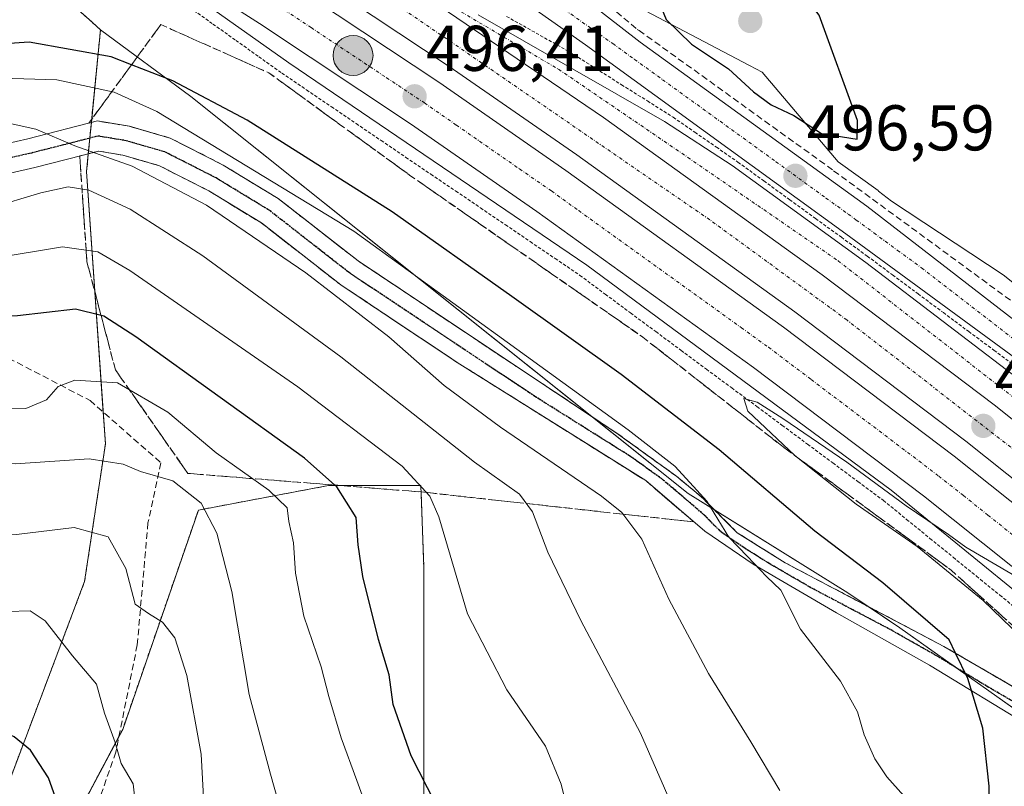
# Model space of a CAD drawing. Units: metres. Extents: x 593426 to 596856, y 4756829 to 4759190.
# Drawn here: x 594942 to 595094, y 4757442 to 4757561 of the extents above; entities that cross this region are included whole.
import ezdxf
from ezdxf.enums import TextEntityAlignment as Align

# ---------------------------------------------------------------- set-up
doc = ezdxf.new("R2010")
doc.units = ezdxf.units.M
doc.header["$MEASUREMENT"] = 0
for name, pattern in [('TRAZO_Y_PUNTO', [1, 0.5, -0.25, 0, -0.25]), ('TRAZOS', [0.75, 0.5, -0.25]), ('TRAZOS2', [0.375, 0.25, -0.125]), ('TRAZOSX2', [1.5, 1, -0.5])]:
    doc.linetypes.add(name, pattern=pattern)
for name, color, linetype, lineweight in [('Alambrada', 19, 'TRAZOS', 0), ('Arbolado forestal', 92, 'TRAZOS', 0), ('Arbolado forestal CxS', 92, 'Continuous', 0), ('Arcén (en calzada doble)', 9, 'Continuous', 13), ('Carretera de calzada doble', 1, 'Continuous', 13), ('Carretera de calzada doble Cxs', 1, 'Continuous', 13), ('Carretera de calzada doble eje', 1, 'TRAZO_Y_PUNTO', 0), ('Carretera de calzada única', 19, 'Continuous', 13), ('Carretera de calzada única Cxs', 19, 'Continuous', 13), ('Carretera de calzada única eje', 19, 'TRAZO_Y_PUNTO', 0), ('Carátula', 7, 'Continuous', 5), ('Curva de nivel maestra', 36, 'Continuous', 30), ('Curva de nivel normal', 36, 'Continuous', 0), ('Núcleo urbano', 19, 'Continuous', 0), ('Núcleo urbano CxS', 19, 'Continuous', 0), ('Obra de contención lineal', 1, 'TRAZOSX2', 13), ('Pastizal CxS', 92, 'Continuous', 0), ('Pista no pavimentada', 254, 'Continuous', 13), ('Pista no pavimentada Cxs', 254, 'Continuous', 0), ('Pista pavimentada eje', 135, 'TRAZO_Y_PUNTO', 0), ('Prado', 92, 'Continuous', 0), ('Prado CxS', 92, 'Continuous', 0), ('Punto de cota en terreno', 7, 'Continuous', 0), ('Punto kilométrico de carretera', 7, 'Continuous', 0), ('Ruta', 19, 'TRAZOS2', 30), ('Rótulo de punto de cota en terreno', 19, 'Continuous', 0), ('Senda', 19, 'TRAZOSX2', 0), ('Talud superficial', 39, 'TRAZOSX2', 0)]:
    doc.layers.add(name, color=color, linetype=linetype, lineweight=lineweight)
doc.styles.add('Arial', font='txt', dxfattribs={"height": 0.2})

# ---------------------------------------------------------------- blocks, each defined once
blk = doc.blocks.new('*U163')
at = {"layer": 'Arbolado forestal CxS', "color": 92, "linetype": 'Continuous', "lineweight": 0}
blk.add_polyline3d([(594952.46, 4757561.24, 495.75), (594954.23, 4757559.66, 497.23), (594952.08, 4757537.65, 512.38), (594955, 4757495.42, 533.57), (594951.77, 4757474.06, 542.53), (594937.93, 4757437.36, 553.63), (594904.02, 4757408.04, 572.2), (594889.46, 4757393.48, 581.6), (594866.16, 4757381.83, 594.79), (594870.38, 4757365.74, 598.04), (594874.75, 4757360.34, 597.31), (594886.55, 4757364.35, 589.31), (594889.46, 4757343.96, 591.57), (594882.18, 4757336.68, 598.28), (594873.55, 4757330.86, 604.83), (594894.6, 4757306.19, 603.98), (594919.19, 4757324.95, 585.75), (594946.26, 4757346.87, 568.62), (594959.66, 4757326.89, 566.35), (594989.41, 4757305.4, 553.05), (595032.38, 4757288.68, 531.6), (595059.44, 4757272.83, 512.49), (595092.67, 4757238.72, 501.18), (595135.67, 4757168.03, 502.38)], dxfattribs=at)
blk = doc.blocks.new('*U166')
at = {"layer": 'Núcleo urbano CxS', "color": 19, "linetype": 'Continuous', "lineweight": 0}
for points in [[(595112.9, 4757442.34, 494.52), (595078.18, 4757466.86, 501.21), (595070.12, 4757472.31, 502.22), (595045.36, 4757487.72, 505.11), (594968.27, 4757549.32, 501.02), (594954.23, 4757559.66, 497.23), (594952.46, 4757561.24, 495.75)], [(595031.67, 4757566.38, 496.77), (595054.9, 4757554.12, 501.23), (595056.85, 4757553.09, 501.49), (595068.62, 4757539.18, 497.96), (595074.83, 4757534.69, 498.1), (595074.9, 4757534.63, 498.12), (595076.92, 4757533.08, 498.35), (595094.21, 4757521.62, 496.61), (595120.98, 4757500.44, 494.54)]]:
    blk.add_polyline3d(points, dxfattribs=at)
blk = doc.blocks.new('*U218')
at = {"layer": 'Curva de nivel maestra', "color": 36, "linetype": 'Continuous', "lineweight": 30}
blk.add_polyline3d([(594948.88, 4757436.06, 550), (594946.16, 4757443.64, 550), (594943.4, 4757447.89, 550), (594940.84, 4757449.96, 550), (594926.51, 4757456.43, 550), (594907.46, 4757461.1, 550), (594888.14, 4757466.66, 550), (594875.23, 4757471.23, 550), (594868.88, 4757472.02, 550), (594860.11, 4757471.11, 550)], dxfattribs=at)
blk = doc.blocks.new('*U226')
at = {"layer": 'Curva de nivel maestra', "color": 36, "linetype": 'Continuous', "lineweight": 30}
blk.add_polyline3d([(595009.96, 4757432.24, 525), (595002.4, 4757447.02, 525), (594999.62, 4757454.98, 525), (594998.98, 4757459.58, 525), (594997.36, 4757465.05, 525), (594994.93, 4757474.82, 525), (594994.17, 4757479.78, 525), (594993.9, 4757484, 525), (594990.89, 4757488.74, 525), (594990.57, 4757489.02, 525), (594985.88, 4757493.18, 525), (594959.72, 4757512.04, 525), (594954.77, 4757515.2, 525), (594954.34, 4757515.31, 525), (594950.37, 4757516.33, 525), (594941.37, 4757515.25, 525), (594931.37, 4757514.88, 525), (594927.77, 4757513.65, 525), (594925.7, 4757511.06, 525), (594909.83, 4757514.33, 525), (594899.93, 4757517.21, 525), (594878.59, 4757522.32, 525), (594867.98, 4757522.09, 525), (594860.03, 4757520.6, 525)], dxfattribs=at)
blk = doc.blocks.new('5PATER')
at = {"layer": 'Carátula', "linetype": 'Continuous', "lineweight": 5}
h = blk.add_hatch(color=250, dxfattribs=at)
edge = h.paths.add_edge_path()
edge.add_ellipse((0, 0.01), major_axis=(-1.33, -1.34), ratio=0.999422, start_angle=0, end_angle=360)
blk = doc.blocks.new('5HITCA')
at = {"layer": 'Carátula', "linetype": 'Continuous', "lineweight": 5}
h = blk.add_hatch(color=1, dxfattribs=at)
edge = h.paths.add_edge_path()
edge.add_arc((0, 0), 3.1, 0.0011, 360.0011)
at = {"layer": 'Carátula', "color": 250, "linetype": 'Continuous', "lineweight": 5}
blk.add_circle((0, 0, 0), 3.1, dxfattribs=at)

msp = doc.modelspace()

# ---------------------------------------------------------------- linework, layer by layer
at = {"layer": 'Alambrada', "color": 19, "linetype": 'TRAZOS', "lineweight": 0}
for points in [[(594968.11, 4757563.07, 496.21), (594971.67, 4757560.54, 495.97), (594975.23, 4757558, 496.37), (594978.78, 4757555.47, 495.91), (594982.34, 4757552.93, 496.75), (594986.19, 4757550.32, 495.76), (594990.05, 4757547.7, 495.57), (594993.9, 4757545.09, 495.83), (594997.76, 4757542.47, 495.4), (595001.61, 4757539.86, 495.72), (595005.47, 4757537.24, 495.53), (595009.32, 4757534.63, 495.62), (595013.17, 4757532.01, 495.02), (595017.03, 4757529.4, 495.36), (595020.88, 4757526.78, 495.36), (595024.74, 4757524.17, 496.45), (595028.59, 4757521.55, 495.55), (595032.51, 4757518.64, 495.24), (595036.43, 4757515.73, 495.55), (595040.35, 4757512.82, 495.41), (595044.27, 4757509.91, 495.5), (595048.19, 4757507, 495.64), (595052.12, 4757504.1, 494.78), (595056.04, 4757501.19, 495.2), (595059.96, 4757498.28, 495.04), (595063.88, 4757495.37, 495.04), (595067.8, 4757492.46, 494.93), (595071.72, 4757489.55, 494.82), (595075.64, 4757486.64, 494.79), (595079.25, 4757483.7, 494.8), (595082.86, 4757480.76, 494.76), (595086.47, 4757477.82, 494.59), (595090.08, 4757474.88, 494.22), (595093.7, 4757471.94, 494.2), (595097.31, 4757469, 494.56)], [(595017.21, 4757561.72, 496.53), (595020.48, 4757559.87, 496.66), (595023.76, 4757558.02, 496.59), (595027.03, 4757556.17, 496.58), (595031.04, 4757553.65, 496.52), (595035.04, 4757551.12, 496.51), (595039.05, 4757548.6, 496.45), (595043.05, 4757546.07, 496.34), (595046.4, 4757543.75, 496.57), (595049.74, 4757541.44, 496.58), (595053.09, 4757539.12, 496.4), (595057.1, 4757536.2, 496.5), (595061.11, 4757533.29, 496.43), (595065.12, 4757530.37, 496.22), (595069.13, 4757527.46, 496.15), (595073.14, 4757524.54, 496.28), (595077.07, 4757521.62, 496.26), (595081.01, 4757518.69, 496.24), (595084.94, 4757515.77, 496.09), (595088.87, 4757512.84, 496.04), (595092.81, 4757509.92, 495.8), (595096.74, 4757506.99, 496.21)]]:
    msp.add_polyline3d(points, dxfattribs=at)
at = {"layer": 'Arbolado forestal', "color": 92, "linetype": 'TRAZOS', "lineweight": 0}
for points in [[(594954.1, 4757572.91, 490.2), (594954.15, 4757572.87, 490.21), (594957.8, 4757568.95, 491.81), (594946.77, 4757566.29, 491.73), (594952.46, 4757561.24, 495.75), (594954.23, 4757559.66, 497.23)], [(594946.26, 4757346.88, 568.62), (594919.19, 4757324.95, 585.75), (594894.6, 4757306.19, 603.98), (594873.55, 4757330.86, 604.83), (594882.18, 4757336.68, 598.28), (594889.46, 4757343.96, 591.57), (594886.55, 4757364.35, 589.31), (594874.75, 4757360.34, 597.31), (594870.38, 4757365.74, 598.04), (594866.16, 4757381.83, 594.79), (594889.46, 4757393.48, 581.6), (594904.02, 4757408.04, 572.2), (594937.93, 4757437.36, 553.63), (594951.77, 4757474.06, 542.53), (594955, 4757495.42, 533.57), (594954.66, 4757500.35, 531.63), (594952.08, 4757537.65, 512.38), (594952.35, 4757540.41, 510.7), (594952.59, 4757542.83, 509.42), (594952.82, 4757545.26, 508.52), (594954.23, 4757559.66, 497.23)], [(594946.26, 4757346.88, 568.62), (594948.08, 4757375.81, 561.15), (594941.75, 4757421.08, 555.78), (594957.1, 4757450.03, 544.58), (594957.68, 4757451.13, 544.26), (594969.42, 4757485.15, 535.13), (594989.59, 4757488.95, 525.72), (595003.92, 4757488.95, 519.98), (595004.37, 4757476.42, 521.18), (595004.37, 4757438.55, 525.65), (595014.56, 4757422.53, 525.26), (595033.49, 4757370.11, 524.87), (595040.78, 4757357, 524.46), (595052.41, 4757353.4, 520.95), (595056.08, 4757371.4, 518.22), (595056.8, 4757389.04, 516.07), (595059.6, 4757389.74, 515.03), (595062.62, 4757390.49, 513.9), (595067.84, 4757381.32, 512.83), (595075.92, 4757357.44, 508.93), (595116.95, 4757350.8, 489.08)]]:
    msp.add_polyline3d(points, dxfattribs=at)
at = {"layer": 'Arbolado forestal CxS', "color": 92, "linetype": 'Continuous', "lineweight": 0}
msp.add_polyline3d([(594941.75, 4757421.08, 555.78), (594957.68, 4757451.13, 544.26), (594969.42, 4757485.15, 535.13), (594989.59, 4757488.95, 525.72), (595003.92, 4757488.95, 519.98), (595004.37, 4757476.42, 521.18), (595004.37, 4757438.55, 525.65)], dxfattribs=at)
at = {"layer": 'Arcén (en calzada doble)', "color": 9, "linetype": 'Continuous', "lineweight": 13}
msp.add_polyline3d([(594969.19, 4757564.67, 496.12), (594983.44, 4757554.52, 495.87), (595029.67, 4757523.15, 495.73), (595076.87, 4757488.22, 494.92), (595109.46, 4757461.68, 494.33), (595117.37, 4757454.23, 494.13), (595130.14, 4757441.35, 493.84), (595144.44, 4757426.61, 493.33), (595159.14, 4757410.75, 492.84), (595171.17, 4757395.77, 492.38), (595181.5, 4757381.34, 491.91), (595190.87, 4757366.51, 491.42), (595198.33, 4757352.04, 490.73), (595212.92, 4757321.55, 489.76), (595216.07, 4757314.53, 489.56)], dxfattribs=at)
at = {"layer": 'Carretera de calzada doble', "color": 1, "linetype": 'Continuous', "lineweight": 13}
for points in [[(595317.73, 4757243.69, 490.37), (595305.35, 4757261.24, 490.59), (595278.07, 4757299.72, 490.9), (595261.57, 4757321.84, 491.26), (595241.16, 4757347.67, 491.73), (595221.96, 4757370.41, 492.26), (595197.83, 4757396.99, 492.93), (595172.23, 4757423.39, 493.62), (595134.19, 4757458.14, 494.64), (595119.71, 4757470.91, 495), (595088.44, 4757495.84, 495.67), (595061.91, 4757515.9, 496.05), (595028.12, 4757540.24, 496.39), (595008.33, 4757553.96, 496.53), (594984.76, 4757569.63, 496.59), (594980.15, 4757572.57, 496.69)], [(594976.1, 4757571.66, 496.69), (594983.14, 4757567.16, 496.59), (595006.69, 4757551.52, 496.45), (595026.42, 4757537.83, 496.3), (595060.16, 4757513.52, 495.95), (595086.64, 4757493.51, 495.57), (595117.82, 4757468.66, 494.9), (595132.23, 4757455.94, 494.53), (595170.17, 4757421.27, 493.53), (595195.69, 4757394.97, 492.84), (595219.76, 4757368.47, 492.14), (595238.87, 4757345.81, 491.61), (595259.23, 4757320.04, 491.14), (595275.69, 4757297.98, 490.81), (595302.94, 4757259.52, 490.57), (595315.62, 4757242.55, 490.05)], [(595104.6, 4757469.21, 494.83), (595081.85, 4757487.34, 495.19), (595055.51, 4757507.25, 495.63), (595021.92, 4757531.44, 495.98), (595002.3, 4757545.07, 496.2), (594978.89, 4757560.61, 496.27), (594965.4, 4757569.25, 495.71)], [(594998.87, 4757568.81, 496.61), (595032.25, 4757546.06, 496.56), (595066.14, 4757521.64, 496.24), (595092.8, 4757501.48, 495.87), (595124.28, 4757476.38, 495.26), (595138.96, 4757463.44, 494.93), (595177.19, 4757428.51, 493.95), (595207.32, 4757397.16, 493.09)]]:
    msp.add_polyline3d(points, dxfattribs=at)
at = {"layer": 'Carretera de calzada doble Cxs', "color": 1, "linetype": 'Continuous', "lineweight": 13}
for points in [[(595104.6, 4757469.21, 494.83), (595081.85, 4757487.34, 495.19), (595055.51, 4757507.25, 495.63), (595021.92, 4757531.44, 495.98), (595002.3, 4757545.07, 496.2), (594978.89, 4757560.61, 496.27), (594965.4, 4757569.25, 495.71)], [(595119.71, 4757470.91, 495), (595088.44, 4757495.84, 495.67), (595061.91, 4757515.9, 496.05), (595028.12, 4757540.24, 496.39), (595008.33, 4757553.96, 496.53), (594984.76, 4757569.63, 496.59)], [(594998.87, 4757568.81, 496.61), (595032.25, 4757546.06, 496.56), (595066.14, 4757521.64, 496.24), (595092.8, 4757501.48, 495.87), (595124.28, 4757476.38, 495.26)], [(594983.14, 4757567.16, 496.59), (595006.69, 4757551.52, 496.45), (595026.42, 4757537.83, 496.3), (595060.16, 4757513.52, 495.95), (595086.64, 4757493.51, 495.57), (595117.82, 4757468.66, 494.9)]]:
    msp.add_polyline3d(points, dxfattribs=at)
at = {"layer": 'Carretera de calzada doble eje', "color": 1, "linetype": 'TRAZO_Y_PUNTO', "lineweight": 0}
for points in [[(594970.74, 4757570.45, 496.52), (594981.01, 4757563.89, 496.56), (594986.89, 4757559.98, 496.53), (594998.6, 4757552.21, 496.42), (595004.48, 4757548.3, 496.39), (595009.42, 4757544.86, 496.35), (595019.23, 4757538.06, 496.28), (595024.17, 4757534.64, 496.25), (595028.39, 4757531.59, 496.21), (595053.62, 4757513.43, 495.92), (595057.83, 4757510.39, 495.87), (595064.46, 4757505.39, 495.78), (595077.62, 4757495.43, 495.55), (595084.23, 4757490.43, 495.45), (595088.05, 4757487.4, 495.38), (595091.85, 4757484.36, 495.32), (595103.23, 4757475.3, 495.08)], [(595320.83, 4757245.4, 490.29), (595299.62, 4757274.92, 490.72), (595276.98, 4757307.68, 491.11), (595255.46, 4757334.43, 491.58), (595232.23, 4757363.88, 492.22), (595209.3, 4757388.64, 492.75), (595188.07, 4757412.4, 493.46), (595165.73, 4757434.14, 494), (595140.69, 4757456.63, 494.66), (595117.96, 4757477.34, 495.3), (595069.98, 4757514.64, 496.1), (595048.71, 4757530.18, 496.37), (594999.91, 4757563.73, 496.73), (594991.32, 4757569.48, 496.78)]]:
    msp.add_polyline3d(points, dxfattribs=at)
at = {"layer": 'Carretera de calzada única', "color": 19, "linetype": 'Continuous', "lineweight": 13}
for points in [[(595012.8, 4757577.26, 494.9), (595037.92, 4757557.71, 496.78), (595073.07, 4757532.26, 496.95), (595117.98, 4757497.55, 494.91), (595143.27, 4757476.3, 493.14)], [(595378.17, 4757274.21, 486.42), (595376, 4757276.57, 486.49), (595337.62, 4757307.8, 488.03), (595316.16, 4757324.93, 489.21), (595262.44, 4757368.08, 491.76), (595243.03, 4757383.81, 492.17), (595235.62, 4757389.76, 492.29), (595212.14, 4757408.18, 492.15), (595201.87, 4757417.35, 492.13), (595186.92, 4757431.19, 492.42), (595177.28, 4757440.14, 492.65), (595158.01, 4757457.98, 492.63), (595147.14, 4757467.36, 493.35), (595122.94, 4757488.02, 494.69), (595113.28, 4757495.93, 495.31), (595101.62, 4757504.67, 495.7), (595069.82, 4757528, 496.33), (595029.44, 4757557.3, 496.37), (595005.62, 4757574.09, 495.34), (595004.3, 4757575.16, 494.77)], [(594998.87, 4757568.81, 496.61), (595032.25, 4757546.06, 496.56), (595066.14, 4757521.64, 496.24), (595092.8, 4757501.48, 495.87), (595124.28, 4757476.38, 495.26), (595138.96, 4757463.44, 494.93), (595177.19, 4757428.51, 493.95), (595207.32, 4757397.16, 493.09)], [(595012.82, 4757561.97, 496.62), (595041.71, 4757545.42, 496.45), (595052.17, 4757538.57, 496.31), (595072.91, 4757523.57, 496.21), (595098.64, 4757503.91, 495.8)]]:
    msp.add_polyline3d(points, dxfattribs=at)
at = {"layer": 'Carretera de calzada única Cxs', "color": 19, "linetype": 'Continuous', "lineweight": 13}
for points in [[(595012.8, 4757577.26, 494.9), (595037.92, 4757557.71, 496.78), (595073.07, 4757532.26, 496.95), (595117.98, 4757497.55, 494.91)], [(595101.62, 4757504.67, 495.7), (595069.82, 4757528, 496.33), (595029.44, 4757557.3, 496.37), (595005.62, 4757574.09, 495.34)], [(595124.28, 4757476.38, 495.26), (595092.8, 4757501.48, 495.87), (595066.14, 4757521.64, 496.24), (595032.25, 4757546.06, 496.56), (594998.87, 4757568.81, 496.61)], [(595012.82, 4757561.97, 496.62), (595041.71, 4757545.42, 496.45), (595052.17, 4757538.57, 496.31), (595072.91, 4757523.57, 496.21), (595098.64, 4757503.91, 495.8)]]:
    msp.add_polyline3d(points, dxfattribs=at)
at = {"layer": 'Carretera de calzada única eje', "color": 19, "linetype": 'TRAZO_Y_PUNTO', "lineweight": 0}
for points in [[(595008.53, 4757576.21, 495.16), (595021.76, 4757565.9, 496.11), (595033.67, 4757557.5, 496.41), (595037.05, 4757555.06, 496.51), (595041.41, 4757551.9, 496.47), (595058.98, 4757539.18, 496.7), (595066.73, 4757533.55, 496.57), (595070.17, 4757531.07, 496.43), (595071.44, 4757530.13, 496.43), (595074.17, 4757528.14, 496.39), (595077.85, 4757525.43, 496.41), (595081.55, 4757522.73, 496.25), (595104, 4757505.36, 495.68), (595109.8, 4757501.1, 495.41), (595115.64, 4757496.74, 495.1), (595118.07, 4757494.75, 494.89), (595120.46, 4757492.79, 494.79), (595137, 4757478.88, 493.6), (595145.92, 4757471.26, 493.16)], [(594991.32, 4757569.48, 496.78), (595001.24, 4757567.2, 496.79), (595002.37, 4757566.89, 496.73), (595009.23, 4757562.98, 496.75), (595025.28, 4757553.51, 496.64), (595045.3, 4757539.86, 496.43), (595068.62, 4757523.81, 496.23), (595112.3, 4757489.8, 495.59), (595140.01, 4757464.93, 494.94), (595157.62, 4757448.86, 494.46), (595179.6, 4757427.96, 493.93), (595220, 4757388.92, 492.94), (595254.1, 4757353.71, 491.81), (595281.1, 4757327.4, 490.1), (595317.17, 4757291.55, 486.66), (595343.78, 4757263.84, 484.64), (595355.57, 4757248.19, 484.19)]]:
    msp.add_polyline3d(points, dxfattribs=at)
at = {"layer": 'Curva de nivel maestra', "color": 36, "linetype": 'Continuous', "lineweight": 30}
for points in [[(595071.57, 4757542.67, 500), (595071.62, 4757545.58, 500), (595065.7, 4757561.91, 500), (595063.61, 4757564.65, 500), (595060.28, 4757566.8, 500), (595056.9, 4757567.26, 500), (595052.27, 4757566.84, 500), (595048.56, 4757567, 500), (595043.34, 4757566.42, 500), (595041.14, 4757565.58, 500), (595040.75, 4757564.16, 500), (595041.98, 4757561.26, 500), (595045.89, 4757557.43, 500), (595051.64, 4757553.6, 500), (595055.48, 4757550.02, 500), (595058.22, 4757548.02, 500), (595061.75, 4757546.37, 500), (595066.03, 4757543.56, 500), (595071.57, 4757542.67, 500)], [(595092.16, 4757435.34, 500), (595092.04, 4757442.31, 500), (595091.04, 4757451.32, 500), (595088.72, 4757459.03, 500), (595086.82, 4757462.95, 500), (595085.82, 4757465.02, 500), (595075.58, 4757473.86, 500), (595065.03, 4757481.9, 500), (595050.18, 4757494.48, 500), (595035, 4757506.2, 500), (595018.01, 4757518.3, 500), (594999.47, 4757531.42, 500), (594976.98, 4757545.62, 500), (594965.45, 4757551.73, 500), (594959.05, 4757554.22, 500), (594955.9, 4757555.45, 500), (594943.19, 4757557.71, 500), (594935.48, 4757557.19, 500)]]:
    msp.add_polyline3d(points, dxfattribs=at)
at = {"layer": 'Curva de nivel normal', "color": 36, "linetype": 'Continuous', "lineweight": 0}
for points in [[(595078.82, 4757440.8, 505), (595076.17, 4757443.77, 505), (595074.34, 4757446.57, 505), (595072.64, 4757450.26, 505), (595071.65, 4757453.87, 505), (595068.97, 4757458.6, 505), (595062.77, 4757466.69, 505), (595059.74, 4757472.72, 505), (595057.5, 4757474.84, 505), (595054.55, 4757477.93, 505), (595051.67, 4757480.95, 505), (595048.27, 4757486.55, 505), (595046.18, 4757488.8, 505), (595043.32, 4757491.94, 505), (595036.07, 4757497.61, 505), (595018.8, 4757510.1, 505), (594993.54, 4757528.42, 505), (594963, 4757546.95, 505), (594956.37, 4757549.97, 505), (594947.48, 4757551.88, 505), (594935.44, 4757552.22, 505)], [(595059.56, 4757441.66, 510), (595055.08, 4757449.19, 510), (595048.54, 4757459.8, 510), (595042.36, 4757471.32, 510), (595038.2, 4757480.65, 510), (595035.09, 4757484.77, 510), (595031.91, 4757487.32, 510), (595016.26, 4757498.03, 510), (595007.54, 4757504.49, 510), (594998.93, 4757512, 510), (594986.1, 4757521.96, 510), (594970.7, 4757532.46, 510), (594959.17, 4757538.48, 510), (594950.26, 4757541.66, 510), (594944.2, 4757544.23, 510), (594937.83, 4757545.62, 510), (594930.37, 4757544.86, 510), (594919.03, 4757541.98, 510), (594911.34, 4757541.46, 510), (594903.74, 4757541.33, 510), (594894.25, 4757542.44, 510), (594879.18, 4757545.29, 510), (594868.72, 4757546.34, 510), (594864.14, 4757546, 510)], [(595046.31, 4757431.46, 515), (595037.96, 4757450.54, 515), (595028.72, 4757468, 515), (595023.59, 4757478.63, 515), (595021.25, 4757484.89, 515), (595019.23, 4757487.63, 515), (595012.22, 4757492.6, 515), (594991.5, 4757508.94, 515), (594970.11, 4757524.59, 515), (594958.83, 4757531.84, 515), (594952.45, 4757534.76, 515), (594949.22, 4757535.28, 515), (594945, 4757534.34, 515), (594937.03, 4757531.98, 515)], [(594859.32, 4757528.62, 520), (594867.05, 4757528.53, 520), (594872.81, 4757529.56, 520), (594881.91, 4757529.2, 520), (594892.76, 4757527.09, 520), (594902.51, 4757525.31, 520), (594907.2, 4757522.01, 520), (594909.66, 4757520.74, 520), (594912.4, 4757521.31, 520), (594918.52, 4757523.48, 520), (594927.73, 4757524.26, 520), (594938.01, 4757524.25, 520), (594948.36, 4757525.99, 520), (594953.82, 4757525.18, 520), (594958.77, 4757522.32, 520), (594984.85, 4757504.25, 520), (595001.02, 4757491.98, 520), (595005.31, 4757487.29, 520), (595006.68, 4757484.12, 520), (595011.14, 4757469.04, 520), (595017.24, 4757457.26, 520), (595023.24, 4757448.55, 520), (595025.67, 4757442.65, 520), (595028.26, 4757431.98, 520)], [(594862.7, 4757504.37, 535), (594869.03, 4757506.74, 535), (594873.84, 4757506.88, 535), (594878.26, 4757504.5, 535), (594882.14, 4757501.39, 535), (594887.3, 4757498.09, 535), (594891.48, 4757497.06, 535), (594896.12, 4757496.07, 535), (594904.97, 4757495.48, 535), (594924.43, 4757493.3, 535), (594941.04, 4757492.34, 535), (594952.48, 4757493.12, 535), (594957.75, 4757492.27, 535), (594960.46, 4757491.13, 535), (594965.46, 4757489.7, 535), (594969.83, 4757486.21, 535), (594972.3, 4757481.58, 535), (594974.59, 4757472.54, 535), (594977.28, 4757456.56, 535), (594980.59, 4757444.17, 535), (594983.87, 4757432.67, 535)], [(594998.84, 4757429.79, 530), (594994.01, 4757443.2, 530), (594991.58, 4757449.82, 530), (594989.63, 4757456.25, 530), (594988.48, 4757460.84, 530), (594985.75, 4757468.7, 530), (594984.48, 4757475.36, 530), (594984.16, 4757480.09, 530), (594983.44, 4757483.4, 530), (594983.18, 4757485.52, 530), (594980.34, 4757488.24, 530), (594972.19, 4757494.02, 530), (594964.67, 4757500.35, 530), (594956.86, 4757504.86, 530), (594950.26, 4757505.32, 530), (594947.7, 4757504.34, 530), (594945.86, 4757502.27, 530), (594942.68, 4757500.92, 530), (594936.26, 4757500.8, 530)], [(595098.45, 4757464.04, 495), (595091.11, 4757471.14, 495), (595080.86, 4757479.48, 495), (595071.44, 4757486.07, 495), (595061.89, 4757493.61, 495), (595054.64, 4757500.49, 495), (595054, 4757502.46, 495), (595056.09, 4757501.89, 495), (595060.06, 4757499.35, 495), (595069.95, 4757492.56, 495), (595079.17, 4757485.78, 495), (595085.74, 4757481.36, 495), (595088.42, 4757479.37, 495), (595097.55, 4757474.06, 495)], [(594849.97, 4757494.25, 540), (594866.8, 4757495.09, 540), (594871.28, 4757493.98, 540), (594878.63, 4757490.24, 540), (594890.65, 4757485.6, 540), (594901.57, 4757483.2, 540), (594913.92, 4757481.93, 540), (594925.98, 4757481.48, 540), (594932.59, 4757481.01, 540), (594941.19, 4757481.34, 540), (594950.18, 4757482.44, 540), (594955.44, 4757481, 540), (594958.17, 4757476.1, 540), (594959.63, 4757470.53, 540), (594961.68, 4757469.11, 540), (594963.84, 4757467.75, 540), (594965.74, 4757465.35, 540), (594967.64, 4757459.48, 540), (594969.86, 4757447.27, 540), (594970.24, 4757439.65, 540)], [(594854.5, 4757481.71, 545), (594868.25, 4757482.04, 545), (594881.16, 4757478.96, 545), (594885.99, 4757477.19, 545), (594893.92, 4757473.93, 545), (594904.33, 4757471.95, 545), (594917.69, 4757469.89, 545), (594936.36, 4757469.31, 545), (594943.31, 4757469.51, 545), (594945.67, 4757467.95, 545), (594949.92, 4757462.53, 545), (594953.64, 4757458.12, 545), (594954.87, 4757453.62, 545), (594956.49, 4757449.09, 545), (594957.42, 4757445.83, 545), (594959.28, 4757442.68, 545), (594960.09, 4757435.65, 545)]]:
    msp.add_polyline3d(points, dxfattribs=at)
at = {"layer": 'Núcleo urbano', "color": 19, "linetype": 'Continuous', "lineweight": 0}
for points in [[(594954.1, 4757572.91, 490.2), (594954.15, 4757572.87, 490.21), (594957.8, 4757568.95, 491.81), (594946.77, 4757566.29, 491.73), (594952.46, 4757561.24, 495.75), (594954.23, 4757559.66, 497.23)], [(595031.67, 4757566.38, 496.77), (595054.9, 4757554.12, 501.23), (595056.85, 4757553.09, 501.49), (595068.62, 4757539.18, 497.96), (595074.83, 4757534.69, 498.1), (595074.9, 4757534.63, 498.12), (595076.92, 4757533.08, 498.35), (595094.21, 4757521.62, 496.61), (595100.12, 4757516.94, 496.09)], [(595112.9, 4757442.34, 494.52), (595104.31, 4757448.41, 496.59), (595086.7, 4757460.84, 500.07), (595078.18, 4757466.86, 501.21), (595073.21, 4757470.23, 501.64), (595070.12, 4757472.32, 502.22), (595049.43, 4757485.19, 504.51), (595045.36, 4757487.72, 505.11), (595030.45, 4757499.64, 505.11), (594968.27, 4757549.32, 501.02), (594954.23, 4757559.66, 497.23)]]:
    msp.add_polyline3d(points, dxfattribs=at)
at = {"layer": 'Obra de contención lineal', "color": 1, "linetype": 'TRAZOSX2', "lineweight": 13}
msp.add_polyline3d([(595019, 4757575.23, 496.69), (595019.48, 4757574.83, 496.71), (595034.24, 4757562.42, 504.18), (595037.48, 4757559.71, 502.56), (595037.76, 4757559.55, 503.04), (595067.92, 4757537.79, 501.94), (595096.74, 4757516.67, 498.77), (595103.55, 4757511.25, 498.74), (595124.55, 4757494.5, 499.76), (595140.82, 4757479.55, 493.53)], dxfattribs=at)
at = {"layer": 'Pastizal CxS', "color": 92, "linetype": 'Continuous', "lineweight": 0}
for points in [[(595120.98, 4757500.44, 494.54), (595094.21, 4757521.62, 496.61), (595076.92, 4757533.08, 498.35), (595074.9, 4757534.63, 498.12), (595074.83, 4757534.69, 498.1), (595068.62, 4757539.18, 497.96), (595056.85, 4757553.09, 501.49), (595054.9, 4757554.12, 501.23), (595031.67, 4757566.38, 496.77)], [(595031.67, 4757566.38, 496.77), (595054.9, 4757554.12, 501.23), (595056.85, 4757553.09, 501.49), (595068.62, 4757539.18, 497.96), (595074.83, 4757534.69, 498.1), (595074.9, 4757534.63, 498.12), (595076.92, 4757533.08, 498.35), (595094.21, 4757521.62, 496.61), (595100.12, 4757516.94, 496.09)]]:
    msp.add_polyline3d(points, dxfattribs=at)
at = {"layer": 'Pista no pavimentada', "color": 254, "linetype": 'Continuous', "lineweight": 13}
for points in [[(594864.23, 4757534.37, 517.69), (594869.15, 4757533.63, 517.69), (594877.47, 4757533.63, 516.9), (594887.43, 4757534.27, 515.96), (594899.82, 4757535.07, 514.09), (594919.55, 4757537.87, 512.25), (594928.44, 4757539.43, 512.15), (594942.99, 4757542.75, 510.28), (594953.78, 4757545.5, 508.29), (594958.72, 4757544.67, 507.52), (594965.06, 4757542.84, 506.66), (594973.27, 4757538.67, 506.51), (594981.79, 4757533.47, 506.48), (594994.19, 4757523.79, 506.52), (595012.07, 4757511.87, 505.53), (595034.19, 4757497.15, 505.09), (595043.62, 4757490.33, 504.54), (595047.47, 4757487.15, 504.63), (595052.99, 4757481.63, 504.62), (595060.43, 4757476.96, 503.65), (595085.01, 4757464.01, 500.16), (595103.63, 4757453.16, 496.43)], [(595098.79, 4757451.39, 497.88), (595082.79, 4757461.07, 501), (595068.39, 4757469.23, 502.85), (595055.43, 4757476.75, 505.27), (595047.95, 4757481.87, 505.8), (595038.79, 4757489.71, 505.85), (595009.53, 4757508.06, 507.01), (594991.51, 4757520.07, 508.46), (594979.18, 4757529.7, 508.09), (594971.03, 4757534.66, 508.12), (594963.37, 4757538.56, 508.11), (594957.7, 4757540.2, 509.39), (594953.98, 4757540.82, 510.1), (594944.07, 4757538.3, 511.65), (594929.35, 4757534.94, 513.07), (594920.27, 4757533.35, 513.69), (594909.24, 4757531.78, 515.61), (594900.29, 4757530.5, 517.22), (594887.73, 4757529.7, 519.14), (594877.61, 4757529.05, 519.69), (594868.81, 4757529.05, 518.7), (594863.44, 4757529.86, 518.43)]]:
    msp.add_polyline3d(points, dxfattribs=at)
at = {"layer": 'Pista no pavimentada Cxs', "color": 254, "linetype": 'Continuous', "lineweight": 0}
for points in [[(594864.23, 4757534.37, 517.69), (594869.15, 4757533.63, 517.69), (594877.47, 4757533.63, 516.9), (594887.43, 4757534.27, 515.96), (594899.82, 4757535.07, 514.09), (594919.55, 4757537.87, 512.25), (594928.44, 4757539.43, 512.15), (594942.99, 4757542.75, 510.28), (594953.78, 4757545.5, 508.29), (594958.72, 4757544.67, 507.52), (594965.06, 4757542.84, 506.66), (594973.27, 4757538.67, 506.51), (594981.79, 4757533.47, 506.48), (594994.19, 4757523.79, 506.52), (595012.07, 4757511.87, 505.53), (595034.19, 4757497.15, 505.09), (595043.62, 4757490.33, 504.54), (595047.47, 4757487.15, 504.63), (595052.99, 4757481.63, 504.62), (595060.43, 4757476.96, 503.65), (595085.01, 4757464.01, 500.16), (595103.63, 4757453.16, 496.43)], [(595098.79, 4757451.39, 497.88), (595082.79, 4757461.07, 501), (595068.39, 4757469.23, 502.85), (595055.43, 4757476.75, 505.27), (595047.95, 4757481.87, 505.8), (595038.79, 4757489.71, 505.85), (595009.53, 4757508.06, 507.01), (594991.51, 4757520.07, 508.46), (594979.18, 4757529.7, 508.09), (594971.03, 4757534.66, 508.12), (594963.37, 4757538.56, 508.11), (594957.7, 4757540.2, 509.39), (594953.98, 4757540.82, 510.1), (594944.07, 4757538.3, 511.65), (594929.35, 4757534.94, 513.07), (594920.27, 4757533.35, 513.69), (594909.24, 4757531.78, 515.61), (594900.29, 4757530.5, 517.22), (594887.73, 4757529.7, 519.14), (594877.61, 4757529.05, 519.69), (594868.81, 4757529.05, 518.7), (594863.44, 4757529.86, 518.43)]]:
    msp.add_polyline3d(points, dxfattribs=at)
at = {"layer": 'Pista pavimentada eje', "color": 135, "linetype": 'TRAZO_Y_PUNTO', "lineweight": 0}
msp.add_polyline3d([(595101.21, 4757452.28, 497.34), (595091.9, 4757457.7, 499.3), (595083.9, 4757462.54, 500.6), (595076.7, 4757466.62, 501.57), (595064.41, 4757473.1, 503.55), (595057.93, 4757476.86, 504.51), (595054.21, 4757479.19, 504.71), (595050.47, 4757481.75, 505.24), (595047.71, 4757484.51, 505.03), (595043.13, 4757488.43, 505.27), (595041.21, 4757490.02, 505.2), (595036.49, 4757493.43, 505.57), (595021.86, 4757502.61, 505.94), (595010.8, 4757509.97, 506.14), (594992.85, 4757521.93, 507.3), (594980.49, 4757531.59, 507.18), (594976.23, 4757534.19, 506.95), (594972.15, 4757536.67, 507.29), (594968.32, 4757538.62, 507.18), (594964.22, 4757540.7, 507.4), (594958.21, 4757542.44, 508.44), (594956.35, 4757542.75, 508.71), (594953.88, 4757543.16, 509), (594948.49, 4757541.79, 510.34), (594943.53, 4757540.53, 510.88), (594928.9, 4757537.19, 512.64)], dxfattribs=at)
at = {"layer": 'Prado', "color": 92, "linetype": 'Continuous', "lineweight": 0}
for points in [[(594946.26, 4757346.88, 568.62), (594919.19, 4757324.95, 585.75), (594894.6, 4757306.19, 603.98), (594873.55, 4757330.86, 604.83), (594882.18, 4757336.68, 598.28), (594889.46, 4757343.96, 591.57), (594886.55, 4757364.35, 589.31), (594874.75, 4757360.34, 597.31), (594870.38, 4757365.74, 598.04), (594866.16, 4757381.83, 594.79), (594889.46, 4757393.48, 581.6), (594904.02, 4757408.04, 572.2), (594937.93, 4757437.36, 553.63), (594951.77, 4757474.06, 542.53), (594955, 4757495.42, 533.57), (594954.66, 4757500.35, 531.63), (594952.08, 4757537.65, 512.38), (594952.35, 4757540.41, 510.7), (594952.59, 4757542.83, 509.42), (594952.82, 4757545.26, 508.52), (594954.23, 4757559.66, 497.23)], [(595112.9, 4757442.34, 494.52), (595104.31, 4757448.41, 496.59), (595086.7, 4757460.84, 500.07), (595078.18, 4757466.86, 501.21), (595073.21, 4757470.23, 501.64), (595070.12, 4757472.32, 502.22), (595049.43, 4757485.19, 504.51), (595045.36, 4757487.72, 505.11), (595030.45, 4757499.64, 505.11), (594968.27, 4757549.32, 501.02), (594954.23, 4757559.66, 497.23)], [(594946.26, 4757346.88, 568.62), (594948.08, 4757375.81, 561.15), (594941.75, 4757421.08, 555.78), (594957.1, 4757450.03, 544.58), (594957.68, 4757451.13, 544.26), (594969.42, 4757485.15, 535.13), (594989.59, 4757488.95, 525.72), (595003.92, 4757488.95, 519.98), (595004.37, 4757476.42, 521.18), (595004.37, 4757438.55, 525.65), (595014.56, 4757422.53, 525.26), (595033.49, 4757370.11, 524.87), (595040.78, 4757357, 524.46), (595052.41, 4757353.4, 520.95), (595056.08, 4757371.4, 518.22), (595056.8, 4757389.04, 516.07), (595059.6, 4757389.74, 515.03), (595062.62, 4757390.49, 513.9), (595067.84, 4757381.32, 512.83), (595075.92, 4757357.44, 508.93), (595116.95, 4757350.8, 489.08)]]:
    msp.add_polyline3d(points, dxfattribs=at)
at = {"layer": 'Prado CxS', "color": 92, "linetype": 'Continuous', "lineweight": 0}
for points in [[(594937.93, 4757437.36, 553.63), (594951.77, 4757474.06, 542.53), (594955, 4757495.42, 533.57), (594952.08, 4757537.65, 512.38), (594954.23, 4757559.66, 497.23), (594968.27, 4757549.32, 501.02), (595045.36, 4757487.72, 505.11), (595070.12, 4757472.31, 502.22), (595078.18, 4757466.86, 501.21), (595112.9, 4757442.34, 494.52)], [(595004.37, 4757438.55, 525.65), (595004.37, 4757476.42, 521.18), (595003.92, 4757488.95, 519.98), (594989.59, 4757488.95, 525.72), (594969.42, 4757485.15, 535.13), (594957.68, 4757451.13, 544.26), (594941.75, 4757421.08, 555.78)]]:
    msp.add_polyline3d(points, dxfattribs=at)
at = {"layer": 'Ruta', "color": 19, "linetype": 'TRAZOS2', "lineweight": 30}
msp.add_polyline3d([(595101.21, 4757452.28, 497.34), (595091.9, 4757457.7, 499.3), (595083.9, 4757462.54, 500.6), (595076.7, 4757466.62, 501.57), (595064.41, 4757473.1, 503.55), (595057.93, 4757476.86, 504.51), (595054.21, 4757479.19, 504.71), (595050.47, 4757481.75, 505.24), (595047.71, 4757484.51, 505.03), (595043.13, 4757488.43, 505.27), (595041.21, 4757490.02, 505.2), (595036.49, 4757493.43, 505.57), (595021.86, 4757502.61, 505.94), (595010.8, 4757509.97, 506.14), (594992.85, 4757521.93, 507.3), (594980.49, 4757531.59, 507.18), (594976.23, 4757534.19, 506.95), (594972.15, 4757536.67, 507.29), (594968.32, 4757538.62, 507.18), (594964.22, 4757540.7, 507.4), (594958.21, 4757542.44, 508.44), (594956.35, 4757542.75, 508.71), (594953.88, 4757543.16, 509), (594948.49, 4757541.79, 510.34), (594943.53, 4757540.53, 510.88), (594928.9, 4757537.19, 512.64)], dxfattribs=at)
at = {"layer": 'Senda', "color": 19, "linetype": 'TRAZOSX2', "lineweight": 0}
msp.add_polyline3d([(594904.53, 4757533.43, 515.26), (594919.02, 4757522.77, 520.1), (594923.35, 4757518.44, 523.09), (594935.99, 4757510.79, 526.45), (594952.62, 4757502.14, 530.92), (594963.6, 4757492.49, 533.77), (594961.6, 4757483.18, 536.83), (594959.94, 4757464.22, 541.59), (594956.61, 4757447.59, 545.12), (594948.63, 4757424.63, 551.35), (594945.97, 4757406.34, 554.36), (594947.63, 4757399.35, 555.2), (594953.29, 4757390.7, 555.16), (594960.27, 4757379.72, 555.05), (594962.6, 4757366.75, 556.14), (594963.6, 4757357.43, 557.32), (594962.93, 4757330.82, 564.46), (594961.6, 4757293.9, 570.25), (594963.93, 4757254.97, 577.5), (594967.92, 4757234.68, 579.52)], dxfattribs=at)
at = {"layer": 'Talud superficial', "color": 39, "linetype": 'TRAZOSX2', "lineweight": 0}
for points in [[(595095.16, 4757458.09, 498.57), (595093.47, 4757459.08, 498.79), (595091.78, 4757460.06, 499.02), (595090.09, 4757461.05, 499.28), (595088.39, 4757462.04, 499.62), (595086.7, 4757463.02, 500.07), (595085.01, 4757464.01, 500.16), (595083.25, 4757464.94, 500.26), (595081.5, 4757465.86, 500.56), (595079.74, 4757466.79, 500.86), (595077.98, 4757467.71, 501.18), (595076.23, 4757468.64, 501.47), (595074.47, 4757469.56, 501.5), (595072.71, 4757470.49, 501.72), (595070.96, 4757471.41, 502.09), (595069.2, 4757472.34, 502.46), (595067.45, 4757473.26, 502.88), (595065.69, 4757474.19, 502.97), (595063.93, 4757475.11, 503.02), (595062.18, 4757476.04, 503.27), (595060.42, 4757476.96, 503.65), (595058.93, 4757477.89, 503.86), (595057.44, 4757478.83, 504.01), (595055.96, 4757479.76, 504.23), (595054.47, 4757480.7, 504.4), (595052.98, 4757481.63, 504.63), (595051.6, 4757483.01, 504.82), (595050.22, 4757484.39, 504.61), (595048.84, 4757485.77, 504.49), (595047.46, 4757487.15, 504.64), (595046.18, 4757488.21, 504.93), (595044.9, 4757489.27, 504.7), (595043.62, 4757490.33, 504.54), (595042.05, 4757491.47, 504.64), (595040.48, 4757492.6, 504.83), (595038.9, 4757493.74, 504.9), (595037.33, 4757494.88, 504.92), (595035.76, 4757496.01, 505.01), (595034.19, 4757497.15, 505.09), (595032.61, 4757498.2, 505.34), (595031.03, 4757499.25, 505.24), (595029.45, 4757500.3, 504.97), (595027.87, 4757501.35, 504.96), (595026.29, 4757502.4, 505.16), (595024.71, 4757503.45, 505.25), (595023.13, 4757504.51, 505.14), (595021.55, 4757505.56, 505.14), (595019.97, 4757506.61, 505.16), (595018.39, 4757507.66, 505.33), (595016.81, 4757508.71, 505.58), (595015.23, 4757509.76, 505.36), (595013.65, 4757510.81, 505.32), (595012.07, 4757511.86, 505.53), (595010.44, 4757512.94, 505.76), (595008.82, 4757514.03, 505.72), (595007.19, 4757515.11, 505.78), (595005.57, 4757516.2, 505.99), (595003.94, 4757517.28, 506.14), (595002.32, 4757518.37, 506.28), (595000.69, 4757519.45, 506.13), (594999.07, 4757520.54, 506.1), (594997.44, 4757521.62, 506.33), (594995.82, 4757522.71, 506.64), (594994.19, 4757523.79, 506.52), (594992.64, 4757525, 506.28), (594991.09, 4757526.21, 506.36), (594989.54, 4757527.42, 506.43), (594987.98, 4757528.63, 506.41), (594986.43, 4757529.84, 506.11), (594984.88, 4757531.05, 506), (594983.33, 4757532.26, 506.13), (594981.78, 4757533.47, 506.48), (594980.08, 4757534.51, 506.11), (594978.37, 4757535.55, 506.02), (594976.67, 4757536.59, 506.32), (594974.96, 4757537.63, 506.49), (594973.26, 4757538.67, 506.52), (594971.62, 4757539.5, 506.31), (594969.98, 4757540.34, 506.13), (594968.33, 4757541.17, 506.16), (594966.69, 4757542.01, 506.41), (594965.05, 4757542.84, 506.66), (594963.46, 4757543.3, 507), (594961.88, 4757543.76, 507.25), (594960.29, 4757544.21, 507.37), (594958.71, 4757544.67, 507.53), (594957.07, 4757544.95, 507.83), (594955.42, 4757545.22, 508.09), (594953.78, 4757545.5, 508.29), (594952.44, 4757545.16, 508.62), (594953.56, 4757546.69, 507.99), (594954.67, 4757548.22, 507.38), (594955.79, 4757549.75, 506.05), (594956.9, 4757551.28, 504.47), (594958.02, 4757552.81, 502.77), (594959.14, 4757554.33, 501.25), (594960.25, 4757555.86, 500.02), (594961.37, 4757557.39, 499.01), (594962.48, 4757558.92, 497.79), (594963.6, 4757560.45, 496.7), (594965.27, 4757559.7, 496.59), (594966.95, 4757558.95, 496.32), (594968.62, 4757558.2, 496.22), (594970.3, 4757557.45, 496.26), (594971.97, 4757556.71, 496.32), (594973.65, 4757555.96, 496.38), (594975.32, 4757555.21, 496.26), (594977, 4757554.46, 496.04), (594978.67, 4757553.71, 495.86), (594980.35, 4757552.96, 495.82), (594981.91, 4757551.83, 495.98), (594983.47, 4757550.69, 496.07), (594985.03, 4757549.56, 495.79), (594986.58, 4757548.43, 495.24), (594988.14, 4757547.3, 495.8), (594989.7, 4757546.16, 495.96), (594989.7, 4757546.16, 495.96), (594991.26, 4757545.03, 495.73), (594992.82, 4757543.9, 495.52), (594994.38, 4757542.76, 495.69), (594995.94, 4757541.63, 495.94), (594997.49, 4757540.5, 496.11), (594999.05, 4757539.37, 496), (595000.61, 4757538.23, 495.69), (595002.17, 4757537.1, 495.92), (595003.74, 4757536.01, 496.08), (595005.31, 4757534.92, 495.85), (595006.89, 4757533.82, 495.38), (595008.46, 4757532.73, 495.61), (595010.03, 4757531.64, 495.75), (595011.6, 4757530.55, 495.62), (595013.17, 4757529.45, 495.56), (595014.74, 4757528.36, 495.31), (595016.32, 4757527.27, 495.43), (595017.89, 4757526.18, 495.72), (595019.46, 4757525.09, 495.68), (595021.03, 4757523.99, 495.25), (595022.6, 4757522.9, 495.39), (595024.17, 4757521.81, 495.78), (595025.75, 4757520.72, 495.87), (595027.32, 4757519.63, 495.75), (595028.89, 4757518.53, 495.48), (595030.46, 4757517.44, 495.6), (595032.03, 4757516.35, 495.71), (595033.6, 4757515.26, 495.82), (595035.18, 4757514.16, 495.58), (595036.75, 4757513.07, 495.34), (595038.32, 4757511.98, 495.66), (595039.8, 4757510.82, 495.73), (595041.29, 4757509.66, 495.53), (595042.77, 4757508.5, 495.39), (595044.26, 4757507.34, 495.72), (595045.74, 4757506.18, 495.89), (595047.22, 4757505.02, 495.94), (595048.71, 4757503.86, 495.76), (595050.19, 4757502.69, 495.64), (595051.68, 4757501.53, 495.62), (595053.16, 4757500.37, 495.73), (595054.64, 4757499.21, 495.46), (595056.13, 4757498.05, 495.06), (595057.61, 4757496.89, 495.29), (595059.1, 4757495.73, 495.38), (595060.58, 4757494.57, 495.16), (595062.18, 4757493.4, 494.86), (595063.77, 4757492.23, 495.18), (595065.37, 4757491.06, 495.25), (595066.97, 4757489.89, 495.18), (595068.57, 4757488.72, 495.01), (595070.16, 4757487.55, 494.9), (595071.76, 4757486.38, 494.83), (595073.36, 4757485.21, 494.96), (595074.96, 4757484.03, 494.81), (595076.55, 4757482.86, 494.76), (595078.15, 4757481.69, 495.15), (595079.75, 4757480.52, 495.22), (595081.35, 4757479.35, 494.99), (595082.94, 4757478.18, 494.91), (595084.54, 4757477.01, 495.01), (595086.14, 4757475.84, 495), (595087.58, 4757474.54, 495.02), (595089.02, 4757473.25, 494.82), (595090.46, 4757471.95, 494.9), (595091.9, 4757470.66, 495.01), (595093.34, 4757469.36, 495.02), (595094.78, 4757468.06, 494.81)], [(594963.6, 4757560.45, 502.53), (594959.05, 4757554.22, 502.53), (594952.44, 4757545.16, 502.53)], [(594963.6, 4757560.45, 496), (594980.35, 4757552.96, 496)], [(594980.35, 4757552.96, 495.37), (595002.17, 4757537.1, 495.37), (595038.32, 4757511.98, 495.37), (595060.58, 4757494.57, 495.37), (595086.14, 4757475.84, 495.37), (595110.61, 4757453.81, 495.37), (595115.58, 4757445.94, 495.37)], [(595115.58, 4757445.94, 505.61), (595103.62, 4757453.16, 505.61), (595086.82, 4757462.95, 505.61), (595085.01, 4757464.01, 505.61), (595060.42, 4757476.96, 505.61), (595052.98, 4757481.63, 505.61), (595047.46, 4757487.15, 505.61), (595043.62, 4757490.33, 505.61), (595034.19, 4757497.15, 505.61), (595012.07, 4757511.86, 505.61), (594994.19, 4757523.79, 505.61), (594981.78, 4757533.47, 505.61), (594973.26, 4757538.67, 505.61), (594965.05, 4757542.84, 505.61), (594958.71, 4757544.67, 505.61), (594953.78, 4757545.5, 505.61), (594952.44, 4757545.16, 505.61)], [(594957.69, 4757540.19, 509.47), (594953.98, 4757540.82, 509.47), (594951.01, 4757540.07, 509.47)], [(594951.01, 4757540.07, 529.08), (594952.14, 4757523.66, 529.08), (594954.34, 4757515.31, 529.08), (594956.55, 4757506.91, 529.08), (594967.79, 4757490.83, 529.08), (594990.57, 4757489.02, 529.08), (595003.94, 4757487.96, 529.08), (595046.25, 4757483.31, 529.08)], [(594957.69, 4757540.19, 507.34), (594963.37, 4757538.56, 507.34), (594971.03, 4757534.66, 507.34), (594979.17, 4757529.69, 507.34), (594991.51, 4757520.07, 507.34), (595009.53, 4757508.06, 507.34), (595038.78, 4757489.71, 507.34), (595046.25, 4757483.31, 507.34)]]:
    msp.add_polyline3d(points, dxfattribs=at)
msp.add_polyline3d([(595044.76, 4757484.59, 505.82), (595046.25, 4757483.31, 505.54), (595044.33, 4757483.52, 506.19), (595042.4, 4757483.73, 506.87), (595040.48, 4757483.94, 507.61), (595038.56, 4757484.16, 508.41), (595036.63, 4757484.37, 509.17), (595034.71, 4757484.58, 509.78), (595032.79, 4757484.79, 510.37), (595030.86, 4757485, 510.99), (595028.94, 4757485.21, 511.67), (595027.02, 4757485.42, 512.39), (595025.09, 4757485.64, 513.01), (595023.17, 4757485.85, 513.58), (595021.25, 4757486.06, 514.16), (595019.33, 4757486.27, 514.71), (595017.4, 4757486.48, 515.25), (595015.48, 4757486.69, 515.89), (595013.56, 4757486.9, 516.62), (595011.63, 4757487.11, 517.36), (595009.71, 4757487.33, 518.19), (595007.79, 4757487.54, 519.07), (595005.86, 4757487.75, 519.83), (595003.94, 4757487.96, 520.28), (595002.04, 4757488.11, 520.72), (595000.13, 4757488.26, 521.42), (594998.23, 4757488.41, 522.24), (594996.33, 4757488.56, 523.04), (594994.43, 4757488.72, 523.71), (594992.52, 4757488.87, 524.39), (594990.62, 4757489.02, 525.17), (594988.72, 4757489.17, 526.05), (594986.82, 4757489.32, 526.91), (594984.91, 4757489.47, 527.59), (594983.01, 4757489.62, 528.24), (594981.11, 4757489.77, 528.84), (594979.21, 4757489.92, 529.31), (594977.3, 4757490.07, 529.79), (594975.4, 4757490.23, 530.3), (594973.5, 4757490.38, 530.83), (594971.6, 4757490.53, 531.36), (594969.69, 4757490.68, 532.28), (594967.79, 4757490.83, 533.2), (594966.67, 4757492.44, 532.75), (594965.54, 4757494.05, 532.28), (594964.42, 4757495.65, 532.12), (594963.29, 4757497.26, 532.14), (594962.17, 4757498.87, 532.19), (594961.05, 4757500.48, 531.48), (594959.92, 4757502.09, 530.57), (594958.8, 4757503.69, 529.92), (594957.67, 4757505.3, 529.4), (594956.55, 4757506.91, 528.88), (594956.06, 4757508.77, 527.96), (594955.57, 4757510.63, 527.05), (594955.08, 4757512.49, 526.14), (594954.59, 4757514.35, 525.23), (594954.1, 4757516.22, 524.32), (594953.61, 4757518.08, 523.43), (594953.12, 4757519.94, 522.66), (594952.63, 4757521.8, 521.94), (594952.14, 4757523.66, 521.23), (594952.01, 4757525.48, 520.35), (594951.89, 4757527.31, 519.46), (594951.76, 4757529.13, 518.47), (594951.64, 4757530.95, 517.29), (594951.51, 4757532.78, 516.11), (594951.39, 4757534.6, 514.82), (594951.26, 4757536.42, 513.46), (594951.14, 4757538.25, 512.09), (594951.01, 4757540.07, 511.09), (594952.49, 4757540.45, 510.64), (594953.98, 4757540.82, 510.1), (594955.83, 4757540.51, 509.8), (594957.69, 4757540.19, 509.4), (594959.58, 4757539.65, 508.97), (594961.48, 4757539.1, 508.46), (594963.37, 4757538.56, 508.11), (594964.9, 4757537.78, 508.3), (594966.43, 4757537, 508.5), (594967.97, 4757536.22, 508.62), (594969.5, 4757535.44, 508.5), (594971.03, 4757534.66, 508.12), (594972.66, 4757533.67, 507.87), (594974.29, 4757532.67, 508.05), (594975.91, 4757531.68, 508.15), (594977.54, 4757530.68, 508.2), (594979.17, 4757529.69, 508.1), (594980.71, 4757528.49, 507.87), (594982.25, 4757527.29, 508.08), (594983.8, 4757526.08, 508.24), (594985.34, 4757524.88, 508.14), (594986.88, 4757523.68, 507.88), (594988.42, 4757522.48, 508.17), (594989.97, 4757521.27, 508.39), (594991.51, 4757520.07, 508.46), (594993.15, 4757518.98, 508.25), (594994.79, 4757517.89, 507.96), (594996.42, 4757516.79, 507.78), (594998.06, 4757515.7, 507.94), (594999.7, 4757514.61, 507.83), (595001.34, 4757513.52, 507.45), (595002.98, 4757512.43, 507.61), (595004.62, 4757511.34, 507.61), (595006.25, 4757510.24, 507.39), (595007.89, 4757509.15, 507.19), (595009.53, 4757508.06, 507.01), (595011.15, 4757507.04, 506.87), (595012.78, 4757506.02, 506.87), (595014.4, 4757505, 506.7), (595016.03, 4757503.98, 506.31), (595017.65, 4757502.96, 506.35), (595019.28, 4757501.94, 506.57), (595020.9, 4757500.92, 506.53), (595022.53, 4757499.9, 506.39), (595024.15, 4757498.89, 506.25), (595025.78, 4757497.87, 506.23), (595027.4, 4757496.85, 506.3), (595029.03, 4757495.83, 506.3), (595030.65, 4757494.81, 506.11), (595032.28, 4757493.79, 505.89), (595033.9, 4757492.77, 506.06), (595035.53, 4757491.75, 506.14), (595037.15, 4757490.73, 506.03), (595038.78, 4757489.71, 505.86), (595040.27, 4757488.43, 505.78), (595041.77, 4757487.15, 505.89), (595043.26, 4757485.87, 505.96), (595044.76, 4757484.59, 505.82)], close=True, dxfattribs=at)

# ---------------------------------------------------------------- block references
at = {"layer": 'Arbolado forestal CxS', "color": 92, "linetype": 'Continuous', "lineweight": 0}
msp.add_blockref('*U163', (0, 0), dxfattribs=at)
at = {"layer": 'Curva de nivel maestra', "color": 36, "linetype": 'Continuous', "lineweight": 30}
for name in ['*U218', '*U226']:
    msp.add_blockref(name, (0, 0), dxfattribs=at)
at = {"layer": 'Núcleo urbano CxS', "color": 19, "linetype": 'Continuous', "lineweight": 0}
msp.add_blockref('*U166', (0, 0), dxfattribs=at)
at = {"layer": 'Punto de cota en terreno', "linetype": 'Continuous', "lineweight": 0}
for p in [(595055, 4757561, 502.31), (595002.95, 4757549.32, 496.41), (595062, 4757536.99, 496.59), (595091.14, 4757498.2, 495.77)]:
    msp.add_blockref('5PATER', p, dxfattribs=at)
at = {"layer": 'Punto kilométrico de carretera', "linetype": 'Continuous', "lineweight": 0}
msp.add_blockref('5HITCA', (594993.4, 4757555.66, 496.45), dxfattribs=at)

# ---------------------------------------------------------------- texts
at = {"layer": 'Rótulo de punto de cota en terreno', "color": 19, "linetype": 'Continuous', "lineweight": 0, "style": 'Arial'}
for s, p in [('496,41', (595004.71, 4757551.08)), ('496,59', (595063.76, 4757538.75)), ('495,77', (595092.9, 4757499.96))]:
    msp.add_text(s, height=7, dxfattribs=at).set_placement(p, align=Align.BOTTOM_LEFT)

doc.saveas('drawing.dxf')
